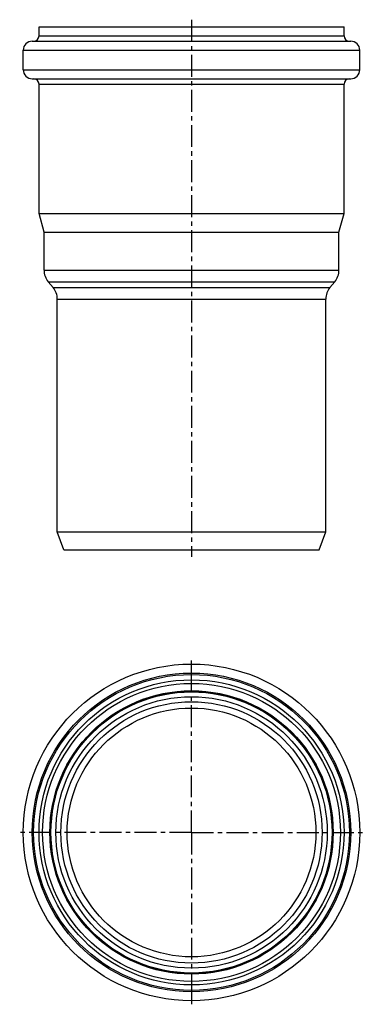
# Model space of a CAD drawing. Units: millimetres. Extents: x 59 to 155, y -82 to 193.
import ezdxf

# ---------------------------------------------------------------- set-up
doc = ezdxf.new("R2010")
doc.units = ezdxf.units.MM
doc.header["$LTSCALE"] = 16.335
doc.linetypes.add('CENTER', pattern=[0.6, 0.375, -0.075, 0.075, -0.075])
doc.layers.get('0').update_dxf_attribs({"linetype": 'CONTINUOUS'})
doc.layers.add('AXES', color=7, linetype='CONTINUOUS')
doc.layers.add('DEFAULT_1', color=7, linetype='CENTER')

msp = doc.modelspace()

# ---------------------------------------------------------------- linework, layer by layer
at = {"color": 7, "linetype": 'Continuous'}
for p, q in [((64.25, 188.68), (64.25, 191.18)), ((64.25, 191.18), (149.45, 191.18)), ((149.45, 188.68), (149.45, 191.18)), ((62.35, 187.18), (151.35, 187.18)), ((59.85, 179.18), (59.85, 184.68)), ((153.85, 179.18), (153.85, 184.68)), ((62.35, 176.68), (151.35, 176.68)), ((64.25, 139.05), (64.25, 175.18)), ((149.45, 139.05), (149.45, 175.18)), ((65.65, 133.83), (64.25, 139.05)), ((64.25, 139.05), (149.45, 139.05)), ((148.05, 133.83), (149.45, 139.05)), ((65.65, 123.23), (65.65, 133.83)), ((65.65, 133.83), (148.05, 133.83)), ((148.05, 123.23), (148.05, 133.83)), ((68.18, 118.4), (66.81, 120.02)), ((145.51, 118.4), (146.88, 120.02)), ((69.35, 50.18), (69.35, 115.18)), ((144.35, 50.18), (144.35, 115.18)), ((69.35, 50.18), (144.35, 50.18)), ((71.17, 45.18), (69.35, 50.18)), ((142.53, 45.18), (144.35, 50.18)), ((71.17, 45.18), (142.53, 45.18))]:
    msp.add_line(p, q, dxfattribs=at)
at = {"color": 9, "linetype": 'Continuous'}
for p, q in [((64.25, 188.68), (149.45, 188.68)), ((59.85, 184.68), (153.85, 184.68)), ((59.85, 179.18), (153.85, 179.18)), ((64.25, 175.18), (149.45, 175.18)), ((65.65, 123.23), (148.05, 123.23)), ((66.81, 120.02), (146.88, 120.02)), ((68.18, 118.4), (145.51, 118.4)), ((69.35, 115.18), (144.35, 115.18)), ((106.85, 7.84), (106.85, 8.84)), ((106.85, -75.36), (106.85, -76.36))]:
    msp.add_line(p, q, dxfattribs=at)
at = {"color": 7, "linetype": 'Continuous'}
for radius in [47, 42.6, 41.6, 36.5, 34.74]:
    msp.add_circle((106.85, -33.76), radius, dxfattribs=at)
at = {"color": 9, "linetype": 'Continuous'}
for radius in [44.5, 44.1, 39.26, 37.9]:
    msp.add_circle((106.85, -33.76), radius, dxfattribs=at)
at = {"color": 7, "linetype": 'Continuous'}
for centre, radius, start, end in [((62.35, 184.68), 2.5, 90, 180), ((62.75, 188.68), 1.5, 270, 360), ((150.95, 188.68), 1.5, 180, 270), ((151.35, 184.68), 2.5, 0, 90), ((62.35, 179.18), 2.5, 180, 270), ((151.35, 179.18), 2.5, 270, 360), ((62.75, 175.18), 1.5, 0, 90), ((150.95, 175.18), 1.5, 90, 180), ((70.65, 123.23), 5, 180, 220), ((143.05, 123.23), 5, 320, 360), ((64.35, 115.18), 5, 0, 40), ((149.35, 115.18), 5, 140, 180)]:
    msp.add_arc(centre, radius, start, end, dxfattribs=at)
at = {"layer": 'AXES', "color": 7, "linetype": 'CENTER'}
msp.add_line((106.85, 193.18), (106.85, 43.18), dxfattribs=at)
at = {"layer": 'AXES', "color": 9, "linetype": 'Continuous'}
msp.add_circle((106.85, -33.76), 39.57, dxfattribs=at)
at = {"layer": 'AXES', "color": 7, "linetype": 'Continuous'}
msp.add_circle((106.85, -33.76), 39.5, dxfattribs=at)
at = {"layer": 'DEFAULT_1', "color": 7, "linetype": 'CENTER'}
for p, q in [((106.85, 8.84), (106.85, 14.24)), ((106.85, -33.76), (106.85, 7.84)), ((106.85, -33.76), (58.85, -33.76)), ((106.85, -33.76), (106.85, -75.36)), ((106.85, -33.76), (154.85, -33.76)), ((106.85, -76.36), (106.85, -81.76))]:
    msp.add_line(p, q, dxfattribs=at)

doc.saveas('drawing.dxf')
